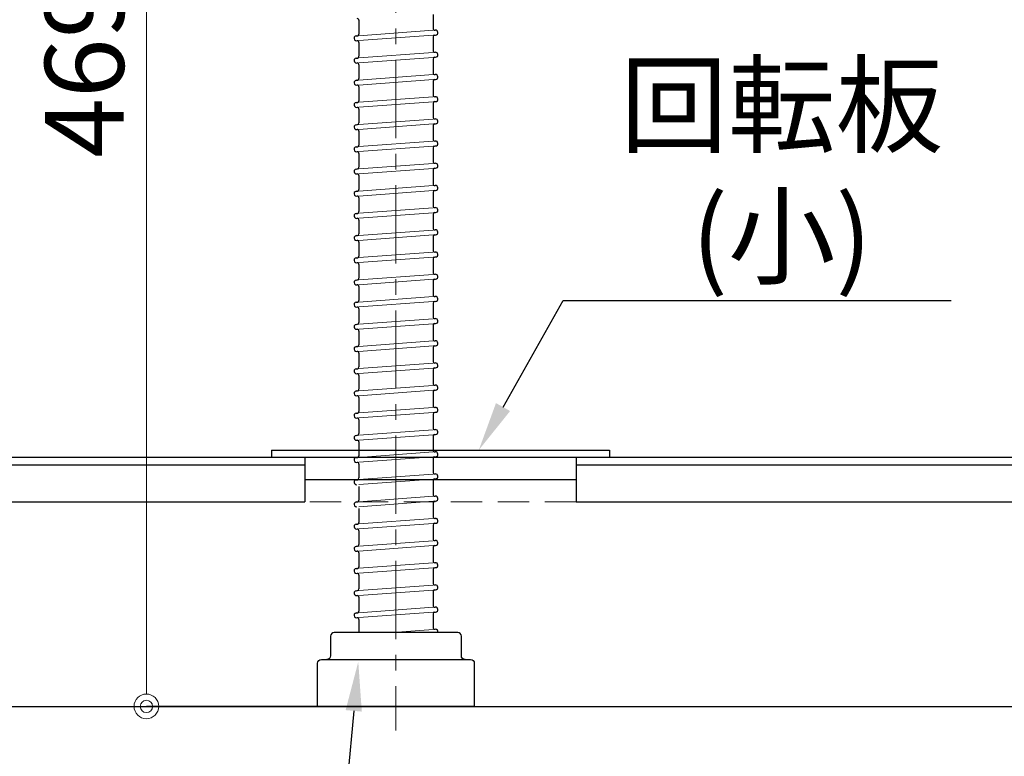
# Model space of a CAD drawing. Units: millimetres. Extents: x 0 to 4200, y 0 to 3227.
# Drawn here: x 2581 to 2980, y 590 to 888 of the extents above; entities that cross this region are included whole.
import ezdxf
from ezdxf import colors
from ezdxf.entities.mleader import LeaderData, LeaderLine
from ezdxf.math import Vec2, Vec3

# ---------------------------------------------------------------- set-up
doc = ezdxf.new("R2010")
doc.units = ezdxf.units.MM
doc.linetypes.add('CENTER', pattern=[50.8, 31.75, -6.35, 6.35, -6.35])
doc.linetypes.add('DASHED', pattern=[19.05, 12.7, -6.35])
doc.layers.get('0').update_dxf_attribs({"linetype": 'CONTINUOUS'})
doc.layers.get('DEFPOINTS').update_dxf_attribs({"color": 8, "linetype": 'CONTINUOUS'})
doc.layers.add('外形線', color=3, linetype='CONTINUOUS')
for name, color, linetype, lineweight in [('寸法', 7, 'CONTINUOUS', 9), ('芯線', 8, 'CENTER', 9), ('隠れ線', 6, 'DASHED', 9)]:
    doc.layers.add(name, color=color, linetype=linetype, lineweight=lineweight)
doc.styles.add('32mm文字', font='txt', dxfattribs={"height": 32})
doc.dimstyles.new('32mm寸法', dxfattribs={"dimtxt": 32, "dimasz": 10, "dimexe": 0, "dimexo": 30, "dimgap": 5, "dimtad": 1, "dimdsep": 46, "dimtxsty": '32mm文字', "dimblk": 'ORIGIN2', "dimcen": 5, "dimclrd": 256, "dimclrt": 256, "dimadec": 0, "dimazin": 0, "dimtfac": 1, "dimtmove": 0, "dimatfit": 3, "dimldrblk": 'OPEN30', "dimfxl": 1, "dimlwd": -1, "dimarcsym": 0})

# ---------------------------------------------------------------- blocks, each defined once
blk = doc.blocks.new('_Origin2')
at = {"color": 0, "linetype": 'ByBlock', "lineweight": -2}
blk.add_line((-0.5, 0), (-1, 0), dxfattribs=at)
for radius in [0.5, 0.25]:
    blk.add_circle((0, 0), radius, dxfattribs=at)
blk = doc.blocks.new('*D27')
at = {"layer": 'DEFPOINTS', "color": 0, "transparency": 16777216}
for p in [(3073.38, 610), (2733.38, 600.16), (3073.38, 505)]:
    blk.add_point(p, dxfattribs=at)
at = {"layer": '寸法', "color": 0, "lineweight": -2, "transparency": 16777216}
for p, q in [((3073.38, 580), (3073.38, 505)), ((2733.38, 570.16), (2733.38, 505))]:
    blk.add_line(p, q, dxfattribs=at)
at = {"layer": '寸法', "transparency": 16777216}
blk.add_line((2743.38, 505), (3063.38, 505), dxfattribs=at)
at = {"layer": '寸法', "transparency": 16777216, "xscale": 10, "yscale": 10, "zscale": 10, "rotation": 180}
blk.add_blockref('_Origin2', (2733.38, 505), dxfattribs=at)
at = {"layer": '寸法', "transparency": 16777216, "xscale": 10, "yscale": 10, "zscale": 10}
blk.add_blockref('_Origin2', (3073.38, 505), dxfattribs=at)
at = {"layer": '寸法', "transparency": 16777216, "insert": (2898.38, 528.84), "char_height": 32, "attachment_point": 5, "style": '32mm文字'}
blk.add_mtext('排水\u3000340', dxfattribs=at)
blk = doc.blocks.new('_Open30')
at = {"color": 0, "linetype": 'ByBlock', "lineweight": -2}
for p, q in [((-1, 0.268), (0, 0)), ((0, 0), (-1, -0.268)), ((0, 0), (-1, 0))]:
    blk.add_line(p, q, dxfattribs=at)
blk = doc.blocks.new('*D61')
at = {"layer": 'DEFPOINTS', "color": 0, "transparency": 16777216}
for p in [(2708.17, 1079), (2632.22, 610), (2672.44, 610)]:
    blk.add_point(p, dxfattribs=at)
at = {"layer": '寸法', "color": 0, "lineweight": -2, "transparency": 16777216}
for p, q in [((2678.17, 1079), (2632.22, 1079)), ((2642.44, 610), (2632.22, 610))]:
    blk.add_line(p, q, dxfattribs=at)
at = {"layer": '寸法', "transparency": 16777216}
blk.add_line((2632.22, 1069), (2632.22, 620), dxfattribs=at)
at = {"layer": '寸法', "transparency": 16777216, "xscale": 10, "yscale": 10, "zscale": 10}
for p, rotation in [((2632.22, 1079), 90), ((2632.22, 610), 270)]:
    blk.add_blockref('_Origin2', p, dxfattribs=dict(at, rotation=rotation))
at = {"layer": '寸法', "transparency": 16777216, "insert": (2611.22, 868.81), "char_height": 32, "attachment_point": 5, "rotation": 90, "style": '32mm文字'}
blk.add_mtext('469', dxfattribs=at)
blk = doc.blocks.new('排水金具実線大型')
for p, q in [((15, -369.46), (15, -375.05)), ((-15, -371.77), (-15, -377.36)), ((-16.08, -378.09), (-15.65, -378.06)), ((15, -378.46), (15, -384.05)), ((15.65, -377.76), (16.08, -377.73)), ((15.75, -375.75), (15.93, -375.74)), ((-15.93, -380.09), (-15.75, -380.07)), ((-15, -380.77), (-15, -386.36)), ((-16.08, -387.09), (-15.65, -387.06)), ((15.65, -386.76), (16.08, -386.73)), ((15.75, -384.75), (15.93, -384.74)), ((-15.93, -389.09), (-15.75, -389.07)), ((-15, -389.77), (-15, -395.36)), ((15, -387.46), (15, -393.05)), ((15.75, -393.75), (15.93, -393.74)), ((-16.08, -396.09), (-15.65, -396.06)), ((-15.93, -398.09), (-15.75, -398.07)), ((-15, -398.77), (-15, -404.36)), ((15, -396.46), (15, -402.05)), ((15.65, -395.76), (16.08, -395.73)), ((15.75, -402.75), (15.93, -402.74)), ((-16.08, -405.09), (-15.65, -405.06)), ((15, -405.46), (15, -411.05)), ((15.65, -404.76), (16.08, -404.73)), ((-15.93, -407.09), (-15.75, -407.07)), ((-15, -407.77), (-15, -413.36)), ((-16.08, -414.09), (-15.65, -414.06)), ((15, -414.46), (15, -420.05)), ((15.65, -413.76), (16.08, -413.73)), ((15.75, -411.75), (15.93, -411.74)), ((-15.93, -416.09), (-15.75, -416.07)), ((-15, -416.77), (-15, -422.36)), ((15.65, -422.76), (16.08, -422.73)), ((15.75, -420.75), (15.93, -420.74)), ((-16.08, -423.09), (-15.65, -423.06)), ((-15.93, -425.09), (-15.75, -425.07)), ((-15, -425.77), (-15, -431.36)), ((15, -423.46), (15, -429.05)), ((15.75, -429.75), (15.93, -429.74)), ((-16.08, -432.09), (-15.65, -432.06)), ((-15.93, -434.09), (-15.75, -434.07)), ((-15, -434.77), (-15, -440.36)), ((15, -432.46), (15, -438.05)), ((15.65, -431.76), (16.08, -431.73)), ((15.75, -438.75), (15.93, -438.74)), ((-16.08, -441.09), (-15.65, -441.06)), ((15, -441.46), (15, -447.05)), ((15.65, -440.76), (16.08, -440.73)), ((-15.93, -443.09), (-15.75, -443.07)), ((-15, -443.77), (-15, -449.36)), ((-16.08, -450.09), (-15.65, -450.06)), ((15, -450.46), (15, -456.05)), ((15.65, -449.76), (16.08, -449.73)), ((15.75, -447.75), (15.93, -447.74)), ((-15.93, -452.09), (-15.75, -452.07)), ((-15, -452.77), (-15, -458.36)), ((15.65, -458.76), (16.08, -458.73)), ((15.75, -456.75), (15.93, -456.74)), ((-16.08, -459.09), (-15.65, -459.06)), ((-15.93, -461.09), (-15.75, -461.07)), ((-15, -461.77), (-15, -467.36)), ((15, -459.46), (15, -465.05)), ((15.75, -465.75), (15.93, -465.74)), ((-16.08, -468.09), (-15.65, -468.06)), ((-15.93, -470.09), (-15.75, -470.07)), ((-15, -470.77), (-15, -476.36)), ((15, -468.46), (15, -474.05)), ((15.65, -467.76), (16.08, -467.73)), ((15.75, -474.75), (15.93, -474.74)), ((-16.08, -477.09), (-15.65, -477.06)), ((15, -477.46), (15, -483.05)), ((15.65, -476.76), (16.08, -476.73)), ((-15.93, -479.09), (-15.75, -479.07)), ((-15, -479.77), (-15, -485.36)), ((-16.08, -486.09), (-15.65, -486.06)), ((15, -486.46), (15, -492.05)), ((15.65, -485.76), (16.08, -485.73)), ((15.75, -483.75), (15.93, -483.74)), ((-15.93, -488.09), (-15.75, -488.07)), ((-15, -488.77), (-15, -494.36)), ((15.65, -494.76), (16.08, -494.73)), ((15.75, -492.75), (15.93, -492.74)), ((-16.08, -495.09), (-15.65, -495.06)), ((-15.93, -497.09), (-15.75, -497.07)), ((-15, -497.77), (-15, -503.36)), ((15, -495.46), (15, -501.05)), ((15.75, -501.75), (15.93, -501.74)), ((-16.08, -504.09), (-15.65, -504.06)), ((-15.93, -506.09), (-15.75, -506.07)), ((-15, -506.77), (-15, -512.36)), ((15, -504.46), (15, -510.05)), ((15.65, -503.76), (16.08, -503.73)), ((15.75, -510.75), (15.93, -510.74)), ((-16.08, -513.09), (-15.65, -513.06)), ((15, -513.46), (15, -519.05)), ((15.65, -512.76), (16.08, -512.73)), ((-15.93, -515.09), (-15.75, -515.07)), ((-15, -515.77), (-15, -521.36)), ((-16.08, -522.09), (-15.65, -522.06)), ((15, -522.46), (15, -528.05)), ((15.65, -521.76), (16.08, -521.73)), ((15.75, -519.75), (15.93, -519.74)), ((-15.93, -524.09), (-15.75, -524.07)), ((-15, -524.77), (-15, -530.36)), ((15.65, -530.76), (16.08, -530.73)), ((15.75, -528.75), (15.93, -528.74)), ((-16.08, -531.09), (-15.65, -531.06)), ((-15.93, -533.09), (-15.75, -533.07)), ((-15, -533.77), (-15, -539.36)), ((15, -531.46), (15, -537.05)), ((15.75, -537.75), (15.93, -537.74)), ((-16.08, -540.09), (-15.65, -540.06)), ((-15.93, -542.09), (-15.75, -542.07)), ((15, -540.46), (15, -546.05)), ((15.65, -539.76), (16.08, -539.73)), ((-15, -542.77), (-15, -548.36)), ((-16.08, -549.09), (-15.65, -549.06)), ((15, -549.46), (15, -555.05)), ((15.65, -548.76), (16.08, -548.73)), ((15.75, -546.75), (15.93, -546.74)), ((-15, -551.77), (-15, -557.36)), ((-16.08, -558.09), (-15.65, -558.06)), ((15, -558.46), (15, -564.05)), ((15.65, -557.76), (16.08, -557.73)), ((15.75, -555.75), (15.93, -555.74)), ((-15, -560.77), (-15, -566.36)), ((15.75, -564.75), (15.93, -564.74)), ((-16.08, -567.09), (-15.65, -567.06)), ((-15, -569.77), (-15, -575.36)), ((15, -567.46), (15, -573.05)), ((15.65, -566.76), (16.08, -566.73)), ((15.75, -573.75), (15.93, -573.74)), ((-16.08, -576.09), (-15.65, -576.06)), ((-15.93, -578.09), (-15.75, -578.07)), ((15, -576.46), (15, -582.05)), ((15.65, -575.76), (16.08, -575.73)), ((-15, -578.77), (-15, -584.36)), ((-16.08, -585.09), (-15.65, -585.06)), ((15, -585.46), (15, -591.05)), ((15.65, -584.76), (16.08, -584.73)), ((15.75, -582.75), (15.93, -582.74)), ((-15.93, -587.09), (-15.75, -587.07)), ((-15, -587.77), (-15, -593.36)), ((-16.08, -594.09), (-15.65, -594.06)), ((15, -594.46), (15, -600.05)), ((15.65, -593.76), (16.08, -593.73)), ((15.75, -591.75), (15.93, -591.74)), ((-15.93, -596.09), (-15.75, -596.07)), ((-15, -596.77), (-15, -602.36)), ((15.75, -600.75), (15.93, -600.74)), ((-16.08, -603.09), (-15.65, -603.06)), ((-15.93, -605.09), (-15.75, -605.07)), ((-15, -605.77), (-15, -611.36)), ((15, -603.46), (15, -609.05)), ((15.65, -602.76), (16.08, -602.73)), ((15.75, -609.75), (15.93, -609.74)), ((-16.08, -612.09), (-15.65, -612.06)), ((-15.93, -614.09), (-15.75, -614.07)), ((15, -612.46), (15, -618.05)), ((15.65, -611.76), (16.08, -611.73)), ((-15, -614.77), (-15, -620)), ((15.75, -618.75), (15.93, -618.74))]:
    blk.add_line(p, q)
for centre, radius, start, end in [((-15.7, -371.77), 0.7, 0, 94.2054), ((15.7, -375.05), 0.7, 180, 274.2054), ((-16, -379.09), 1, 94.2054, 274.2054), ((-15.7, -377.36), 0.7, 274.2054, 0), ((15.7, -378.46), 0.7, 94.2054, 180), ((16, -376.74), 1, 274.2054, 94.2054), ((-15.7, -380.77), 0.7, 0, 94.2054), ((-16, -388.09), 1, 94.2054, 274.2054), ((-15.7, -386.36), 0.7, 274.2054, 0), ((15.7, -384.05), 0.7, 180, 274.2054), ((15.7, -387.46), 0.7, 94.2054, 180), ((16, -385.74), 1, 274.2054, 94.2054), ((-15.7, -389.77), 0.7, 0, 94.2054), ((15.7, -393.05), 0.7, 180, 274.2054), ((16, -394.74), 1, 274.2054, 94.2054), ((-16, -397.09), 1, 94.2054, 274.2054), ((-15.7, -398.77), 0.7, 0, 94.2054), ((-15.7, -395.36), 0.7, 274.2054, 0), ((15.7, -396.46), 0.7, 94.2054, 180), ((15.7, -402.05), 0.7, 180, 274.2054), ((16, -403.74), 1, 274.2054, 94.2054), ((-16, -406.09), 1, 94.2054, 274.2054), ((-15.7, -404.36), 0.7, 274.2054, 0), ((15.7, -405.46), 0.7, 94.2054, 180), ((-15.7, -407.77), 0.7, 0, 94.2054), ((-16, -415.09), 1, 94.2054, 274.2054), ((-15.7, -413.36), 0.7, 274.2054, 0), ((15.7, -411.05), 0.7, 180, 274.2054), ((15.7, -414.46), 0.7, 94.2054, 180), ((16, -412.74), 1, 274.2054, 94.2054), ((-15.7, -416.77), 0.7, 0, 94.2054), ((-15.7, -422.36), 0.7, 274.2054, 0), ((15.7, -420.05), 0.7, 180, 274.2054), ((15.7, -423.46), 0.7, 94.2054, 180), ((16, -421.74), 1, 274.2054, 94.2054), ((-16, -424.09), 1, 94.2054, 274.2054), ((-15.7, -425.77), 0.7, 0, 94.2054), ((15.7, -429.05), 0.7, 180, 274.2054), ((16, -430.74), 1, 274.2054, 94.2054), ((-16, -433.09), 1, 94.2054, 274.2054), ((-15.7, -434.77), 0.7, 0, 94.2054), ((-15.7, -431.36), 0.7, 274.2054, 0), ((15.7, -432.46), 0.7, 94.2054, 180), ((15.7, -438.05), 0.7, 180, 274.2054), ((16, -439.74), 1, 274.2054, 94.2054), ((-16, -442.09), 1, 94.2054, 274.2054), ((-15.7, -440.36), 0.7, 274.2054, 0), ((15.7, -441.46), 0.7, 94.2054, 180), ((-15.7, -443.77), 0.7, 0, 94.2054), ((-16, -451.09), 1, 94.2054, 274.2054), ((-15.7, -449.36), 0.7, 274.2054, 0), ((15.7, -447.05), 0.7, 180, 274.2054), ((15.7, -450.46), 0.7, 94.2054, 180), ((16, -448.74), 1, 274.2054, 94.2054), ((-15.7, -452.77), 0.7, 0, 94.2054), ((-15.7, -458.36), 0.7, 274.2054, 0), ((15.7, -456.05), 0.7, 180, 274.2054), ((15.7, -459.46), 0.7, 94.2054, 180), ((16, -457.74), 1, 274.2054, 94.2054), ((-16, -460.09), 1, 94.2054, 274.2054), ((-15.7, -461.77), 0.7, 0, 94.2054), ((15.7, -465.05), 0.7, 180, 274.2054), ((16, -466.74), 1, 274.2054, 94.2054), ((-16, -469.09), 1, 94.2054, 274.2054), ((-15.7, -470.77), 0.7, 0, 94.2054), ((-15.7, -467.36), 0.7, 274.2054, 0), ((15.7, -468.46), 0.7, 94.2054, 180), ((15.7, -474.05), 0.7, 180, 274.2054), ((16, -475.74), 1, 274.2054, 94.2054), ((-16, -478.09), 1, 94.2054, 274.2054), ((-15.7, -476.36), 0.7, 274.2054, 0), ((15.7, -477.46), 0.7, 94.2054, 180), ((-15.7, -479.77), 0.7, 0, 94.2054), ((-16, -487.09), 1, 94.2054, 274.2054), ((-15.7, -485.36), 0.7, 274.2054, 0), ((15.7, -483.05), 0.7, 180, 274.2054), ((15.7, -486.46), 0.7, 94.2054, 180), ((16, -484.74), 1, 274.2054, 94.2054), ((-15.7, -488.77), 0.7, 0, 94.2054), ((-15.7, -494.36), 0.7, 274.2054, 0), ((15.7, -492.05), 0.7, 180, 274.2054), ((15.7, -495.46), 0.7, 94.2054, 180), ((16, -493.74), 1, 274.2054, 94.2054), ((-16, -496.09), 1, 94.2054, 274.2054), ((-15.7, -497.77), 0.7, 0, 94.2054), ((15.7, -501.05), 0.7, 180, 274.2054), ((16, -502.74), 1, 274.2054, 94.2054), ((-16, -505.09), 1, 94.2054, 274.2054), ((-15.7, -506.77), 0.7, 0, 94.2054), ((-15.7, -503.36), 0.7, 274.2054, 0), ((15.7, -504.46), 0.7, 94.2054, 180), ((15.7, -510.05), 0.7, 180, 274.2054), ((16, -511.74), 1, 274.2054, 94.2054), ((-16, -514.09), 1, 94.2054, 274.2054), ((-15.7, -512.36), 0.7, 274.2054, 0), ((15.7, -513.46), 0.7, 94.2054, 180), ((-15.7, -515.77), 0.7, 0, 94.2054), ((-16, -523.09), 1, 94.2054, 274.2054), ((-15.7, -521.36), 0.7, 274.2054, 0), ((15.7, -519.05), 0.7, 180, 274.2054), ((15.7, -522.46), 0.7, 94.2054, 180), ((16, -520.74), 1, 274.2054, 94.2054), ((-15.7, -524.77), 0.7, 0, 94.2054), ((-15.7, -530.36), 0.7, 274.2054, 0), ((15.7, -528.05), 0.7, 180, 274.2054), ((16, -529.74), 1, 274.2054, 94.2054), ((-16, -532.09), 1, 94.2054, 274.2054), ((-15.7, -533.77), 0.7, 0, 94.2054), ((15.7, -531.46), 0.7, 94.2054, 180), ((15.7, -537.05), 0.7, 180, 274.2054), ((16, -538.74), 1, 274.2054, 94.2054), ((-16, -541.09), 1, 94.2054, 274.2054), ((-15.7, -542.77), 0.7, 0, 94.2054), ((-15.7, -539.36), 0.7, 274.2054, 0), ((15.7, -540.46), 0.7, 94.2054, 180), ((15.7, -546.05), 0.7, 180, 274.2054), ((-16, -550.09), 1, 94.2054, 274.2054), ((-15.7, -548.36), 0.7, 274.2054, 0), ((15.7, -549.46), 0.7, 94.2054, 180), ((16, -547.74), 1, 274.2054, 94.2054), ((-15.7, -551.77), 0.7, 0, 94.2054), ((-16, -559.09), 1, 94.2054, 274.2054), ((-15.7, -557.36), 0.7, 274.2054, 0), ((15.7, -555.05), 0.7, 180, 274.2054), ((15.7, -558.46), 0.7, 94.2054, 180), ((16, -556.74), 1, 274.2054, 94.2054), ((-15.7, -566.36), 0.7, 274.2054, 0), ((15.7, -564.05), 0.7, 180, 274.2054), ((16, -565.74), 1, 274.2054, 94.2054), ((-16, -568.09), 1, 94.2054, 274.2054), ((15.7, -567.46), 0.7, 94.2054, 180), ((15.7, -573.05), 0.7, 180, 274.2054), ((16, -574.74), 1, 274.2054, 94.2054), ((-16, -577.09), 1, 94.2054, 274.2054), ((-15.7, -578.77), 0.7, 0, 94.2054), ((-15.7, -575.36), 0.7, 274.2054, 0), ((15.7, -576.46), 0.7, 94.2054, 180), ((15.7, -582.05), 0.7, 180, 274.2054), ((-16, -586.09), 1, 94.2054, 274.2054), ((-15.7, -584.36), 0.7, 274.2054, 0), ((15.7, -585.46), 0.7, 94.2054, 180), ((16, -583.74), 1, 274.2054, 94.2054), ((-15.7, -587.77), 0.7, 0, 94.2054), ((-16, -595.09), 1, 94.2054, 274.2054), ((-15.7, -593.36), 0.7, 274.2054, 0), ((15.7, -591.05), 0.7, 180, 274.2054), ((15.7, -594.46), 0.7, 94.2054, 180), ((16, -592.74), 1, 274.2054, 94.2054), ((-15.7, -596.77), 0.7, 0, 94.2054), ((-15.7, -602.36), 0.7, 274.2054, 0), ((15.7, -600.05), 0.7, 180, 274.2054), ((16, -601.74), 1, 274.2054, 94.2054), ((-16, -604.09), 1, 94.2054, 274.2054), ((-15.7, -605.77), 0.7, 0, 94.2054), ((15.7, -603.46), 0.7, 94.2054, 180), ((15.7, -609.05), 0.7, 180, 274.2054), ((16, -610.74), 1, 274.2054, 94.2054), ((-16, -613.09), 1, 94.2054, 274.2054), ((-15.7, -614.77), 0.7, 0, 94.2054), ((-15.7, -611.36), 0.7, 274.2054, 0), ((15.7, -612.46), 0.7, 94.2054, 180), ((15.7, -618.05), 0.7, 180, 274.2054), ((16, -619.74), 1, 344.7033, 94.2054)]:
    blk.add_arc(centre, radius, start, end)
at = {"layer": '外形線', "color": 8, "lineweight": 9}
for p, q in [((-15, -378.01), (15, -375.81)), ((-15, -380.02), (15, -377.81)), ((-15, -387.01), (15, -384.81)), ((-15, -389.02), (15, -386.81)), ((-15, -396.01), (15, -393.81)), ((-15, -398.02), (15, -395.81)), ((-15, -405.01), (15, -402.81)), ((-15, -407.02), (15, -404.81)), ((-15, -414.01), (15, -411.81)), ((-15, -416.02), (15, -413.81)), ((-15, -423.01), (15, -420.81)), ((-15, -425.02), (15, -422.81)), ((-15, -432.01), (15, -429.81)), ((-15, -434.02), (15, -431.81)), ((-15, -441.01), (15, -438.81)), ((-15, -443.02), (15, -440.81)), ((-15, -450.01), (15, -447.81)), ((-15, -452.02), (15, -449.81)), ((-15, -459.01), (15, -456.81)), ((-15, -461.02), (15, -458.81)), ((-15, -468.01), (15, -465.81)), ((-15, -470.02), (15, -467.81)), ((-15, -477.01), (15, -474.81)), ((-15, -479.02), (15, -476.81)), ((-15, -486.01), (15, -483.81)), ((-15, -488.02), (15, -485.81)), ((-15, -495.01), (15, -492.81)), ((-15, -497.02), (15, -494.81)), ((-15, -504.01), (15, -501.81)), ((-15, -506.02), (15, -503.81)), ((-15, -513.01), (15, -510.81)), ((-15, -515.02), (15, -512.81)), ((-15, -522.01), (15, -519.81)), ((-15, -524.02), (15, -521.81)), ((-15, -531.01), (15, -528.81)), ((-15, -533.02), (15, -530.81)), ((-15, -540.01), (15, -537.81)), ((-15, -542.02), (15, -539.81)), ((-15, -549.01), (15, -546.81)), ((-15, -551.02), (15, -548.81)), ((-15, -558.01), (15, -555.81)), ((-15, -560.02), (15, -557.81)), ((-15, -567.01), (15, -564.81)), ((-15, -569.02), (15, -566.81)), ((-15, -576.01), (15, -573.81)), ((-15, -578.02), (15, -575.81)), ((-15, -585.01), (15, -582.81)), ((-15, -587.02), (15, -584.81)), ((-15, -594.01), (15, -591.81)), ((-15, -596.02), (15, -593.81)), ((-15, -603.01), (15, -600.81)), ((-15, -605.02), (15, -602.81)), ((-15, -612.01), (15, -609.81)), ((-15, -614.02), (15, -611.81)), ((-1.22, -620), (15, -618.81))]:
    blk.add_line(p, q, dxfattribs=at)
at = {"layer": '外形線'}
blk.add_lwpolyline([(28, -631, -0.414214), (26.5, -629.5), (26.5, -621.5, 0.414214), (25, -620), (-25, -620, 0.414214), (-26.5, -621.5), (-26.5, -629.5, -0.414214), (-28, -631)], format="xyb", dxfattribs=at)
blk.add_lwpolyline([(-31.75, -632.5, -0.414214), (-30.25, -631), (30.25, -631, -0.414214), (31.75, -632.5), (31.75, -650), (-31.75, -650)], format="xyb", close=True, dxfattribs=at)
at = {"layer": '芯線'}
blk.add_line((0, 18.6), (0, -659.83), dxfattribs=at)

msp = doc.modelspace()

# ---------------------------------------------------------------- linework, layer by layer
at = {"color": 4, "linetype": 'Continuous'}
msp.add_line((2503.376, 711), (3056.376, 711), dxfattribs=at)
at = {"color": 7, "linetype": 'Continuous'}
for p, q in [((2682.876, 713.96), (2682.876, 711)), ((2682.876, 713.96), (2819.876, 713.96)), ((2696.376, 711), (2696.376, 693)), ((2806.376, 711), (2806.376, 693)), ((2819.876, 713.96), (2819.876, 711)), ((2696.376, 701.96), (2806.376, 701.96)), ((2503.376, 693), (2696.376, 693)), ((2806.376, 693), (3056.376, 693))]:
    msp.add_line(p, q, dxfattribs=at)
at = {"color": 214, "linetype": 'Continuous'}
for p, q in [((2563.376, 708), (2696.376, 708)), ((2806.376, 708), (2996.376, 708))]:
    msp.add_line(p, q, dxfattribs=at)
at = {"layer": '隠れ線', "color": 4}
msp.add_line((2806.376, 693), (2696.376, 693), dxfattribs=at)

# ---------------------------------------------------------------- dimensions: what is measured, and where the dimension line sits
at = {"layer": '寸法'}
dim = msp.add_linear_dim(base=(3073.3764, 505.0018), p1=(2733.3807, 600.1642), p2=(3073.3764, 610), text='排水\u3000<>', dimstyle='32mm寸法', dxfattribs=at)
dim.commit()
dim.dimension.update_dxf_attribs({"geometry": '*D27', "text_midpoint": (2898.3764, 505.0018), "dimtype": 160})

# ---------------------------------------------------------------- leaders
at = {"color": 0}
ml = msp.add_multileader_mtext('Standard', dxfattribs=at)
ml.set_content('\\pxr0.13062,qc;回転板\\P(小)', style='32mm文字')
ml.set_leader_properties(color=256)
ml.build(insert=Vec2(0, 0))
ml.multileader.update_dxf_attribs({"text_left_attachment_type": 5, "text_right_attachment_type": 5, "dogleg_length": 15, "arrow_head_size": 20})
ctx = ml.context
ctx.base_point, ctx.char_height, ctx.arrow_head_size, ctx.landing_gap_size, ctx.plane_origin = Vec3(2821.12, 774.579), 32, 20, 5, Vec3(2776.465, 780.024)
ctx.left_attachment, ctx.right_attachment = 5, 5
notes = []
notes.append((ctx, [(0, (1, 1, 0), (2801.12, 774.579), (1, 0), 20, [(0, [(2766.951, 713.96)], 0, [])])]))
ctx.mtext.insert, ctx.mtext.width, ctx.mtext.defined_height, ctx.mtext.flow_direction = Vec3(2826.12, 869.886), 131.38097, 50.553, 5
at = {"layer": '寸法'}
ml = msp.add_multileader_mtext('Standard', dxfattribs=at)
ml.set_content('\\pxr0.13062,qc;防臭ｷｬｯﾌﾟ', color=256, style='32mm文字')
ml.set_leader_properties(color=256)
ml.build(insert=Vec2(0, 0))
ml.multileader.update_dxf_attribs({"text_left_attachment_type": 6, "text_right_attachment_type": 6, "dogleg_length": 15, "arrow_head_size": 20})
ctx = ml.context
ctx.base_point, ctx.char_height, ctx.arrow_head_size, ctx.landing_gap_size, ctx.plane_origin = Vec3(2504.355, 496.739), 32, 20, 5, Vec3(2358.35, 524.732)
ctx.left_attachment, ctx.right_attachment, ctx.text_align_type = 6, 6, 2
notes.append((ctx, [(1, (1, 1, 0), (2705.888, 496.739), (-1, 0), 20, [(0, [(2718.097, 628.101)], 0, [])])]))
ctx.mtext.insert, ctx.mtext.width, ctx.mtext.defined_height, ctx.mtext.alignment, ctx.mtext.flow_direction = Vec3(2680.888, 535.139), 189.12256, 50.553, 3, 5
ctx.mtext.has_bg_fill, ctx.mtext.bg_color, ctx.mtext.bg_scale_factor, ctx.mtext.bg_transparency, ctx.mtext.use_window_bg_color = 1, -1027028792, 1.5, 0, 1
for ctx, leaders in notes:
    for number, flags, end, landing, length, lines in leaders:
        leader = LeaderData()
        leader.index, (leader.has_last_leader_line, leader.has_dogleg_vector, leader.attachment_direction) = number, flags
        leader.last_leader_point, leader.dogleg_vector, leader.dogleg_length = Vec3(end), Vec3(landing), length
        for number, points, colour, breaks in lines:
            line = LeaderLine()
            line.index, line.vertices, line.color, line.breaks = number, Vec3.list(points), colors.encode_raw_color(colour), breaks
            leader.lines.append(line)
        ctx.leaders.append(leader)

# ---------------------------------------------------------------- next in the draw order: linework, layer by layer
at = {"color": 7, "linetype": 'Continuous'}
msp.add_line((2720.379, 610.013), (2636.379, 610.013), dxfattribs=at)
msp.add_lwpolyline([(2530.376, 693), (2530.376, 610), (3073.376, 610), (3073.376, 1500)], dxfattribs=at)

# ---------------------------------------------------------------- next in the draw order: block references
msp.add_blockref('排水金具実線大型', (2733.381, 1259.998))

# ---------------------------------------------------------------- next in the draw order: dimensions: what is measured, and where the dimension line sits
at = {"layer": '寸法'}
dim = msp.add_linear_dim(base=(2632.22, 610), p1=(2708.17, 1079), p2=(2672.44, 610), angle=90, dimstyle='32mm寸法', dxfattribs=at)
dim.commit()
dim.dimension.update_dxf_attribs({"geometry": '*D61', "text_midpoint": (2632.22, 868.812), "dimtype": 160})

doc.saveas('drawing.dxf')
